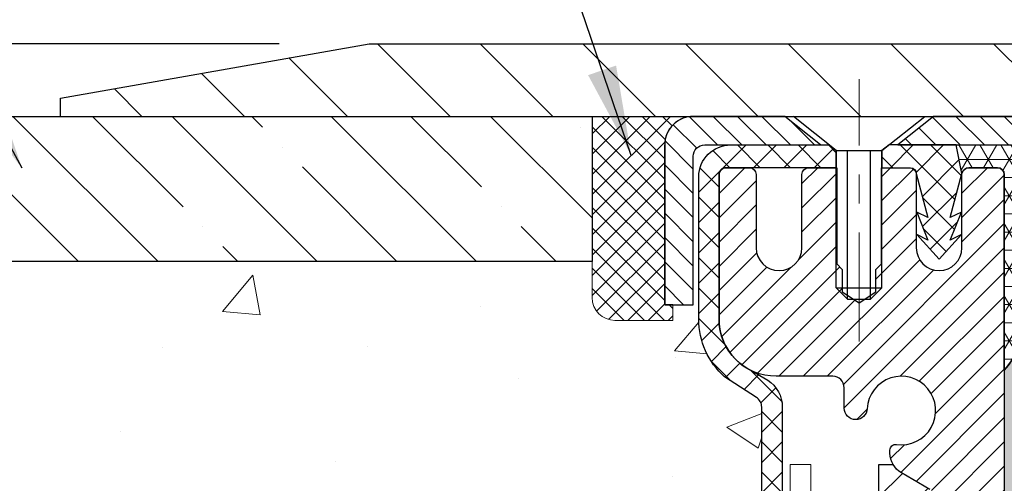
# Model space of a CAD drawing. Extents: x 13 to 3254, y -2 to 1977.
# Drawn here: x 164 to 167, y 109 to 110 of the extents above; entities that cross this region are included whole.
import ezdxf

# ---------------------------------------------------------------- set-up
doc = ezdxf.new("R2010")
doc.units = 0
doc.header["$LTSCALE"] = 5
doc.header["$MEASUREMENT"] = 0
doc.linetypes.add('CENTERX2', pattern=[4, 2.5, -0.5, 0.5, -0.5])
doc.layers.get('0').update_dxf_attribs({"color": 200, "linetype": 'CONTINUOUS'})
doc.layers.get('DEFPOINTS').update_dxf_attribs({"linetype": 'CONTINUOUS'})
for name, color, linetype, lineweight in [('CENTERLINE - L', 1, 'CENTERX2', 18), ('CONCRETE - H', 130, 'CONTINUOUS', 9), ('CONCRETE - L', 132, 'CONTINUOUS', 13), ('CORNER BEAD - H', 50, 'CONTINUOUS', 15), ('CORNER BEAD - L', 52, 'CONTINUOUS', 25), ('COVER PLATE - L', 7, 'CONTINUOUS', 25), ('DECK COAT - L', 22, 'CONTINUOUS', 18), ('DIMS', 50, 'CONTINUOUS', 25), ('EPOXY ADHESIVE - H', 50, 'CONTINUOUS', 15), ('EPOXY ADHESIVE - L', 52, 'CONTINUOUS', 25), ('MIG CAPPING STRIP - H', 251, 'CONTINUOUS', 20), ('MIG CAPPING STRIP - L', 7, 'CONTINUOUS', 25), ('MIG FOOT - H', 251, 'CONTINUOUS', 20), ('MIG FOOT - L', 7, 'CONTINUOUS', 30), ('MIG RETAINER - H', 251, 'CONTINUOUS', 20), ('MIG RETAINER - L', 7, 'CONTINUOUS', 30), ('NOSING - H', 100, 'CONTINUOUS', 15), ('PVC SIDESHEET - H', 170, 'CONTINUOUS', 20), ('PVC SIDESHEET - L', 150, 'CONTINUOUS', 25), ('SCREW - L', 1, 'CONTINUOUS', 25), ('SEALANT - H', 50, 'CONTINUOUS', 15), ('SEALANT - L', 52, 'CONTINUOUS', 20), ('TEXT - 4', 241, 'CONTINUOUS', 25)]:
    doc.layers.add(name, color=color, linetype=linetype, lineweight=lineweight)
for name, color, linetype in [('METAL7', 7, 'CONTINUOUS'), ('NOSING - L', 102, 'CONTINUOUS'), ('SEALANT', 1, 'CONTINUOUS')]:
    doc.layers.add(name, color=color, linetype=linetype)
doc.dimstyles.get("Standard").update_dxf_attribs({"dimtxt": 0.18, "dimasz": 0.18, "dimexe": 0.18, "dimexo": 0.0625, "dimgap": 0.09, "dimtad": 0, "dimtih": 1, "dimtoh": 1, "dimdec": 4, "dimzin": 0, "dimdsep": 46, "dimtxsty": 'Standard', "dimcen": 0.09, "dimadec": 0, "dimazin": 0, "dimtfac": 1, "dimtdec": 4, "dimtofl": 0, "dimtmove": 0, "dimatfit": 3, "dimfxl": 1, "dimtolj": 1, "dimtzin": 0, "dimarcsym": 0})

# ---------------------------------------------------------------- blocks, each defined once
blk = doc.blocks.new('*X25')
at = {"color": 0}
for p, q in [((1237.986130794628, 929.2961535421395), (1237.97385116075, 929.3084331760182)), ((1238.536813030436, 929.1775962613214), (1238.667649945133, 929.3084331760183)), ((1239.602059879881, 928.4750761578006), (1240.435416898099, 929.3084331760183)), ((1246.588648714498, 922.4614025752369), (1239.741618113716, 929.3084331760182)), ((1240.190661302946, 927.2959106278986), (1242.203183851066, 929.3084331760184)), ((1240.238648714498, 923.8083641335176), (1245.738717756998, 929.3084331760184)), ((1240.238648714498, 925.5761310864839), (1243.970950804032, 929.3084331760184)), ((1246.588648714498, 924.2291695282032), (1241.509385066682, 929.3084331760182)), ((1246.588648714498, 925.9969364811695), (1243.277152019649, 929.3084331760182)), ((1246.588648714498, 927.7647034341359), (1245.044918972615, 929.3084331760182)), ((1240.238648714498, 922.0405971805513), (1246.588648714498, 928.3905971805514)), ((1246.588648714498, 920.6936356222706), (1240.226369080619, 927.0559152561492)), ((1240.238648714498, 920.2728302275848), (1246.588648714498, 926.622830227585)), ((1246.588648714497, 918.9258686693039), (1240.238648714498, 925.2758686693037)), ((1240.238648714498, 918.5050632746186), (1246.588648714498, 924.8550632746186)), ((1246.588648714497, 917.1581017163379), (1240.238648714498, 923.5081017163377)), ((1240.238648714498, 916.7372963216523), (1246.588648714498, 923.0872963216523)), ((1246.588648714497, 915.3903347633716), (1240.238648714498, 921.7403347633713)), ((1240.238648714498, 914.9695293686858), (1246.588648714498, 921.3195293686858)), ((1246.588648714497, 913.6225678104047), (1240.238648714498, 919.9725678104049)), ((1240.238648714498, 913.2017624157195), (1246.588648714498, 919.5517624157194)), ((1246.193007264837, 912.2504423070994), (1240.238648714498, 918.2048008574385)), ((1240.249262063965, 911.4446088122202), (1246.588648714498, 917.783995462753)), ((1245.15052543455, 911.5251571844204), (1240.238648714498, 916.4370339044722)), ((1242.017029016931, 911.4446088122202), (1246.588648714498, 916.0162285097866)), ((1243.463306853783, 911.4446088122203), (1240.238648714498, 914.6692669515057)), ((1243.784795969898, 911.4446088122203), (1246.588648714498, 914.2484615568203)), ((1241.695539900817, 911.4446088122203), (1240.238648714498, 912.9014999985397)), ((1239.538648714498, 912.5017624157197), (1239.845319474796, 912.8084331760185)), ((1239.92777294785, 911.4446088122202), (1239.538648714498, 911.833733045573))]:
    blk.add_line(p, q, dxfattribs=at)
blk = doc.blocks.new('*X24')
at = {"color": 0}
for p, q in [((1135.984472992516, 902.6043771683002), (1133.484472992516, 905.1043771683001)), ((1138.105793336076, 902.6043771683002), (1135.605793336076, 905.1043771683001)), ((1140.227113679636, 902.6043771683002), (1137.727113679635, 905.1043771683002)), ((1157.197676428113, 902.6043771683001), (1154.697676428113, 905.1043771683002)), ((1159.318996771673, 902.6043771683001), (1156.818996771672, 905.1043771683002)), ((1161.868560061922, 902.1761342216098), (1158.940317115232, 905.1043771683002)), ((1132.033135520439, 902.3130739532578), (1129.972474273652, 904.3737352000455)), ((1133.863152648957, 902.6043771683002), (1131.387882366872, 905.0796474503851)), ((1142.348434023195, 902.6043771683002), (1140.287575257986, 904.6652359335101)), ((1155.076356084553, 902.6043771683001), (1152.648486142306, 905.0322471105471)), ((1164.461284926273, 901.7047297008188), (1161.355634957523, 904.8103796695679)), ((1165.076234728014, 903.2111002426379), (1163.948359821874, 904.338975148777)), ((1152.955035740993, 902.6043771683001), (1151.469974840329, 904.0894380689649)), ((1131.738648714498, 900.4862404156396), (1129.264174327774, 902.9607148023633)), ((1150.833715397434, 902.6043771683001), (1150.291463538351, 903.1466290273829)), ((1131.738648714498, 898.3649200720799), (1129.238648714498, 900.86492007208)), ((1131.738648714498, 896.2435997285204), (1129.238648714498, 898.7435997285204)), ((1131.738648714498, 894.1222793849607), (1129.238648714498, 896.6222793849607)), ((1131.738648714498, 892.0009590414011), (1129.238648714498, 894.5009590414012)), ((1131.738648714498, 889.8796386978414), (1129.238648714498, 892.3796386978415)), ((1130.89258990048, 888.6043771683), (1129.238648714498, 890.2583183542819))]:
    blk.add_line(p, q, dxfattribs=at)
blk = doc.blocks.new('*D28')
at = {"layer": 'DEFPOINTS', "color": 0, "transparency": 16777216}
for p in [(177.5337935231601, 113.1488428422918), (164.0337935231601, 110.0791904000247), (177.5337935231601, 110.0791904000247)]:
    blk.add_point(p, dxfattribs=at)
at = {"layer": 'DIMS', "color": 0, "lineweight": -2, "transparency": 16777216}
for p, q in [((164.0337935231601, 110.3891904000247), (164.0337935231601, 113.4588428422918)), ((177.5337935231601, 110.3891904000247), (177.5337935231601, 113.4588428422918)), ((164.3437935231601, 113.1488428422918), (168.7017611701339, 113.1488428422918)), ((177.2237935231601, 113.1488428422918), (171.9050945034672, 113.1488428422918))]:
    blk.add_line(p, q, dxfattribs=at)
at = {"layer": 'DIMS', "color": 0, "transparency": 16777216}
for points in [[(164.3437935231601, 113.2005095089584), (164.3437935231601, 113.0971761756251), (164.0337935231601, 113.1488428422918)], [(177.2237935231601, 113.2005095089584), (177.2237935231601, 113.0971761756251), (177.5337935231601, 113.1488428422918)]]:
    blk.add_solid(points, dxfattribs=at)
at = {"layer": 'DIMS', "color": 0, "transparency": 16777216, "insert": (170.3034278368006, 113.117240946683), "char_height": 0.31, "attachment_point": 5}
blk.add_mtext('\\A1;13 1/2 IN\\P [342.9mm]', dxfattribs=at)
blk = doc.blocks.new('*D29')
at = {"layer": 'DEFPOINTS', "color": 0, "transparency": 16777216}
for p in [(165.0971588643384, 110.2666904000247), (161.0528162233439, 110.0166904000247), (164.0337935231601, 110.0166904000247)]:
    blk.add_point(p, dxfattribs=at)
at = {"layer": 'DIMS', "color": 0, "lineweight": -2, "transparency": 16777216}
for p, q in [((160.7428162233439, 111.6536344786304), (161.0528162233439, 111.6536344786304)), ((161.0528162233439, 111.6536344786304), (161.0528162233439, 110.8866904000247)), ((161.0528162233439, 110.5766904000247), (161.0528162233439, 110.8866904000247)), ((164.7871588643384, 110.2666904000247), (160.7428162233439, 110.2666904000247)), ((163.7237935231601, 110.0166904000247), (160.7428162233439, 110.0166904000247)), ((161.0528162233439, 109.7066904000247), (161.0528162233439, 109.3966904000247))]:
    blk.add_line(p, q, dxfattribs=at)
at = {"layer": 'DIMS', "color": 0, "transparency": 16777216}
for points in [[(161.0011495566773, 110.5766904000247), (161.1044828900106, 110.5766904000247), (161.0528162233439, 110.2666904000247)], [(161.0011495566773, 109.7066904000247), (161.1044828900106, 109.7066904000247), (161.0528162233439, 110.0166904000247)]]:
    blk.add_solid(points, dxfattribs=at)
at = {"layer": 'DIMS', "color": 0, "transparency": 16777216, "insert": (159.4511495566773, 111.6536344786305), "char_height": 0.31, "attachment_point": 5}
blk.add_mtext('\\A1;1/4 IN\\P [6.4mm]', dxfattribs=at)

msp = doc.modelspace()

# ---------------------------------------------------------------- hatches: boundary and pattern name
at = {"layer": 'CONCRETE - H'}
h = msp.add_hatch(dxfattribs=at)
h.set_pattern_fill('AR-CONC', color=256, scale=0.217)
h.set_pattern_definition([(49.99999999999999, (1, 0), (1.556454596243635, -0.1361721329122314), [0.16275, -1.79025]), (355, (1, 0), (-0.30109039394021, 1.632256930129026), [0.1302, -1.4322]), (100.45144446, (1.12970454777, -0.01134767648), (1.255364197397833, 1.496084780401926), [0.1383162166399999, -1.521478383039999]), (46.18420000000002, (1, 0.434), (2.315913687557312, -0.3591768393209761), [0.244125, -2.685374999999999]), (96.63563549, (1.19299273665, 0.40406852381), (2.028216422113076, 2.113837363680775), [0.20747444214, -2.282218859199999]), (351.1841639899999, (1, 0.434), (2.028216420768858, 2.113837362585878), [0.1953, -2.14830000217]), (21, (1.217, 0.3255), (1.295288303097062, -0.8736829927437852), [0.16275, -1.79025]), (326.0000000000001, (1.217, 0.3255), (0.5279942702698324, 1.573575597751671), [0.1302, -1.4322]), (71.45144474, (1.32494069118, 0.25269308442), (1.823282557504037, 0.6998926015897878), [0.1383162123, -1.52147838304]), (37.50000000000001, (1, 0), (0.02638688603852075, 0.7223796628139459), [0, -1.41484, 0, -1.4539, 0, -1.437625]), (7.499999999999999, (1, 0), (0.5708608962494625, 0.8558734147847217), [0, -0.82894, 0, -1.38229, 0, -0.547925]), (327.5, (0.5160899999999999, 0), (1.158394686494127, -0.04894407166360407), [0, -0.5425, 0, -1.6926, 0, -2.24595]), (317.5, (0.29909, 0), (1.265513987472978, 0.2172278116611295), [0, -0.70525, 0, -1.12406, 0, -1.59495])])
edge = h.paths.add_edge_path()
edge.add_spline(control_points=[(157.5289013008382, 110.0166904000247), (157.7317855836455, 109.5882198381975), (158.1434365846939, 108.7188556210419), (160.0632063125694, 109.0831857829997), (159.4624804095564, 107.8975917058548), (159.9178932584294, 107.5715840934711), (160.1691931320362, 107.3916908998785)], knot_values=[0, 0, 0, 0, 1.336696665957071, 2.712149571299903, 3.374256106910415, 4.189428628383864, 4.189428628383864, 4.189428628383864, 4.189428628383864], degree=3, periodic=0)
edge.add_line((160.1691931320362, 107.3916908998785), (160.6253091119693, 107.3916908998772))
edge.add_line((160.6253091119693, 107.3916908998772), (160.6253091119696, 107.4901155967183))
edge.add_line((160.6253091119696, 107.4901155967183), (160.6253091119696, 107.5609817384506))
edge.add_line((160.6253091119696, 107.5609817384506), (161.2949941513396, 107.5609817384506))
edge.add_arc((161.2949941513396, 107.6003518171908), 0.03937007874017695, 270, 300.0000000000778)
edge.add_line((161.3146791907097, 107.5662563288528), (161.4504403698492, 107.6446380821748))
edge.add_arc((161.5055584800857, 107.5491707148283), 0.1102362204728023, 89.99999999998522, 120.0000000000887, ccw=False)
edge.add_line((161.5055584800857, 107.6594069353011), (162.4240684544305, 107.6594069353011))
edge.add_line((162.4240684544305, 107.6594069353011), (163.2201893193921, 108.119047530994))
edge.add_arc((163.2753074296281, 108.023580163648), 0.1102362204720788, 90, 119.9999999999988, ccw=False)
edge.add_line((163.2753074296281, 108.1338163841201), (163.4216124755638, 108.1338163841201))
edge.add_arc((163.4216124755638, 108.1731864628602), 0.0393700787401059, 269.9999999999586, 315.0000000000584)
edge.add_line((163.4494513252168, 108.1453476132072), (163.5659180822822, 108.2618143702729))
edge.add_arc((163.8156205559947, 108.0121118965609), 0.3531326248819212, 103.90200089107208, 135.000000000057, ccw=False)
edge.add_arc((164.1049057276483, 106.8433397855768), 1.557173387461358, 76.09799910890808, 103.90200089107037, ccw=False)
edge.add_arc((164.3941908993023, 108.0121118965604), 0.3531326248822876, 44.999999999872784, 76.09799910890479, ccw=False)
edge.add_line((164.6438933730153, 108.2618143702724), (164.7603601300799, 108.1453476132073))
edge.add_arc((164.788198979733, 108.1731864628602), 0.03937007874020029, 224.9999999998684, 270)
edge.add_line((164.788198979733, 108.1338163841201), (165.0825281815866, 108.1338163841201))
edge.add_line((165.0825281815866, 108.1338163841201), (166.3100977422995, 108.1338163841203))
edge.add_arc((166.3100977422995, 108.1738163841202), 0.03999999999996362, 270, 360)
edge.add_line((166.3500977422995, 108.1738163841202), (166.3500977422995, 108.2553526337912))
edge.add_line((166.3500977422995, 108.2553526337912), (166.3500977422963, 108.7353271110921))
edge.add_line((166.3500977422963, 108.7353271110921), (166.4209638840288, 108.7353271110921))
edge.add_line((166.4209638840288, 108.7353271110921), (166.4485229391466, 108.7353271110921))
edge.add_line((166.4485229391466, 108.7353271110921), (166.4485229391464, 109.014695141154))
edge.add_arc((166.4085229391463, 109.014695141154), 0.04000000000004889, 4.071109992268326e-11, 57.09684786053412)
edge.add_line((166.4302517647861, 109.0482787403703), (166.3206702530926, 109.119178751581))
edge.add_arc((166.4983604522937, 109.3178715023951), 0.2665569659907068, 180, 228.1938505936997, ccw=False)
edge.add_line((166.231803486303, 109.3178715023951), (166.231803486303, 109.3670841008122))
edge.add_line((166.231803486303, 109.3670841008122), (166.2129273814277, 109.3670841008122))
edge.add_line((166.2129273814277, 109.3670841008122), (166.1420612396952, 109.3670841008122))
edge.add_line((166.1420612396952, 109.3670841008122), (166.1420612396952, 109.3133902282217))
edge.add_line((166.1420612396952, 109.3133902282217), (165.9432423420573, 109.3133902282217))
edge.add_arc((165.9432423420573, 109.3921303857021), 0.07874015748033969, 180.0000000000207, 269.9999999999793, ccw=False)
edge.add_line((165.864502184577, 109.392130385702), (165.864502184577, 109.5167560850921))
edge.add_line((165.864502184577, 109.5167560850921), (162.28379352316, 109.5167560850975))
edge.add_line((162.28379352316, 109.5167560850975), (162.28379352316, 110.0166904000302))
edge.add_line((162.28379352316, 110.0166904000302), (157.5289013008382, 110.0166904000247))
at = {"layer": 'CORNER BEAD - H'}
h = msp.add_hatch(dxfattribs=at)
h.set_pattern_fill('NET3', color=256, scale=0.4999999999999999, style=0)
h.set_pattern_definition([(0, (234.6705979547323, 79.05539280439899), (0, 0.06249999999999999), []), (59.99999999999999, (234.6705979547323, 79.05539280439899), (-0.05412658773652741, 0.03125), []), (120, (234.6705979547323, 79.05539280439899), (-0.05412658773652741, -0.03124999999999998), [])])
edge = h.paths.add_edge_path()
edge.add_line((167.3064002472621, 109.9181061210467), (167.1184406328672, 109.9182652031745))
edge.add_line((167.1184406328672, 109.9182652031745), (167.1381242318213, 109.819840006332))
edge.add_arc((167.1620705225088, 109.8151202055384), 0.02440699402260861, 134.238811327984, 168.8499535133185, ccw=False)
edge.add_arc((167.1617462790651, 109.8159029984577), 0.02362204724420458, 90, 134.9999999997319, ccw=False)
edge.add_line((167.1617462790651, 109.8395250457019), (167.260171475916, 109.8395250457019))
edge.add_arc((167.260171475916, 109.8159029984577), 0.0236220472442028, 0, 90, ccw=False)
edge.add_line((167.2837935231602, 109.8159029984577), (167.2837935231609, 109.1416904000247))
edge.add_arc((167.0870246471388, 109.311478307679), 0.2598959871883716, 319.2097510618544, 356.0189514340825)
edge.add_line((167.3462935231609, 109.2934346361336), (167.3462935231609, 109.6626146536715))
edge.add_arc((167.5463070791501, 109.6640669353128), 0.2000188283672167, 118.43766448751671, 180.4160125350041, ccw=False)
edge.add_arc((167.4436103811398, 109.9991169379253), 0.1593404320631336, 210.5582073170389, 272.6788684755139, ccw=False)
at = {"layer": 'COVER PLATE - L'}
h = msp.add_hatch(dxfattribs=at)
h.set_pattern_fill('ANSI31', color=252, scale=2, angle=90, style=0)
h.set_pattern_definition([(135, (114.2773043518736, 97.12104341882157), (-0.1767766952966369, -0.1767766952966368), [])])
h.paths.add_polyline_path([(170.5650435231598, 110.0166904000248), (170.31504352316, 110.2666904000246), (165.0971588643384, 110.2666904000247), (164.0337935231601, 110.0791904000247), (164.0337935231601, 110.0166904000247)])
at = {"layer": 'EPOXY ADHESIVE - H'}
h = msp.add_hatch(dxfattribs=at)
h.set_pattern_fill('AR-SAND', color=256, scale=0.03937007874015701, style=0)
h.set_pattern_definition([(37.50000000000001, (0, 0), (-0.002480053468882181, 0.07585920350445416), [0, -0.05984251968503865, 0, -0.06692913385826692, 0, -0.06397637795275514]), (7.499999999999999, (0, 0), (0.06967624823888606, 0.1111081128043191), [0, -0.03228346456692874, 0, -0.05393700787401511, 0, -0.02066929133858243]), (327.5, (-0.04842519685039312, 0), (0.1226040103051755, 0.0002227973833450738), [0, -0.0196850393700785, 0, -0.07086614173228262, 0, -0.09251968503936897]), (317.5, (-0.04842519685039312, 0), (0.118351441124892, 0.03455415609977319), [0, -0.009842519685039252, 0, -0.04645669291338526, 0, -0.05314960629921196])])
h.paths.add_polyline_path([(167.3310317291939, 109.2219994383124, -0.09035585911718204), (167.2837935231601, 109.1416904000248), (167.2837935231599, 108.441865457539), (167.3409863797946, 108.441865457539), (167.3358519072021, 108.4846199653699), (167.3294403620198, 108.6959998315638), (167.3127367915217, 108.794942936982), (167.3297138921043, 108.9083260752982)])
h.paths.add_polyline_path([(167.283786842238, 107.3916908998586), (167.2837901086816, 106.0166904000247), (167.2837935231601, 106.0166904000247), (167.3425707531409, 106.0166904000242), (167.3614907937958, 106.1594503234106), (167.3422634523845, 106.4220745340445), (167.3550828956813, 106.5501820628302), (167.3358519072021, 106.7231292260799), (167.3550828956813, 106.8384251133694), (167.3358519072021, 107.0369933380671), (167.3358519072021, 107.1119854640593), (167.348671350499, 107.4514728590389), (167.3358519072021, 107.6564480152566), (167.3550828956813, 107.8998536528753), (167.348671350499, 108.0426461030534), (167.3358519072021, 108.2604306792232), (167.3550828956813, 108.3244844436163), (167.3409863797946, 108.441865457539), (167.2837935231599, 108.441865457539), (167.2837935229238, 108.3173956346224), (167.2837935231598, 107.7666904000247), (167.0475735092622, 107.7666904000247), (167.0475742589987, 107.3916908998595)])
at = {"layer": 'MIG FOOT - H'}
h = msp.add_hatch(dxfattribs=at)
h.set_pattern_fill('ANSI32', color=256, scale=0.7874015748031495, style=0)
h.set_pattern_definition([(45, (-12.50238541182381, -99.46230252381878), (-0.2087913723976026, 0.2087913723976026), []), (45, (-12.36319116379229, -99.46230252381878), (-0.2087913723976026, 0.2087913723976026), [])])
h.paths.add_polyline_path([(163.8861557276488, 107.8385407935681), (163.3549057276484, 107.8385407935681), (163.3549057276484, 107.6416903998674), (163.8861557276486, 107.6416903998674)])
h.paths.add_polyline_path([(167.0475730504821, 107.9960218169422), (167.0475730507193, 107.9960420630485), (167.047573050611, 108.3173956346224), (166.8507226567821, 108.3173956346224), (166.8507226567819, 108.1620091167444), (166.8507226567819, 107.9960211085287, -0.4142135623730951), (166.6932423418214, 107.8385407935682), (164.3236557276488, 107.8385407935681), (164.3236557276488, 107.6416903998674), (166.6932423418214, 107.6416903998674, 0.4142141479547003)])
h.paths.add_polyline_path([(167.047573050483, 108.6971422050386, 0.267919854888627), (167.0278880113489, 108.7312333827465), (166.9294628144984, 108.7880591966434, -0.1284382271529214), (166.9011451192607, 108.8160211085287), (166.8507226567819, 108.8160211085287), (166.8507226567819, 108.5663352804556), (167.0475730504829, 108.5663352804556)])
at = {"layer": 'MIG RETAINER - H'}
h = msp.add_hatch(dxfattribs=at)
h.set_pattern_fill('ANSI31', color=256, scale=0.4724409448818898, style=0)
h.set_pattern_definition([(45, (-3062.428296881796, -1495.501274754858), (-0.04175827447952052, 0.04175827447952053), [])])
edge = h.paths.add_edge_path()
edge.add_line((166.3251321058371, 109.8395250457019), (166.4058407672543, 109.8395250457019))
edge.add_arc((166.4058407672543, 109.8159029984578), 0.02362204724408912, 0, 90, ccw=False)
edge.add_line((166.4294628144987, 109.8159029984578), (166.4294628144987, 109.5639344945209))
edge.add_arc((166.508202971979, 109.5639344945209), 0.07874015748029706, 180, 360)
edge.add_line((166.5869431294593, 109.5639344945209), (166.5869431294588, 109.8159029984578))
edge.add_arc((166.6105651767031, 109.8159029984578), 0.02362204724431649, 90, 180, ccw=False)
edge.add_line((166.6105651767031, 109.8395250457019), (166.7066508107188, 109.8395250457019))
edge.add_line((166.7066508107188, 109.8395250457019), (166.7066508107188, 109.5086278541059))
edge.add_line((166.7066508107188, 109.5086278541059), (166.7259364888293, 109.4892971312201))
edge.add_line((166.7259364888293, 109.4892971312201), (166.7259364888293, 109.4121544187792))
edge.add_line((166.7259364888293, 109.4121544187792), (166.7837935231598, 109.3735830625587))
edge.add_line((166.7837935231598, 109.3735830625587), (166.8416505574907, 109.4121544187792))
edge.add_line((166.8416505574907, 109.4121544187792), (166.8416505574907, 109.4892971312201))
edge.add_line((166.8416505574907, 109.4892971312201), (166.8609362356007, 109.5085828093303))
edge.add_line((166.8609362356007, 109.5085828093303), (166.8609362356007, 109.8395250457019))
edge.add_line((166.8609362356007, 109.8395250457019), (166.9570218696164, 109.8395250457019))
edge.add_arc((166.9570218696164, 109.8159029984578), 0.02362204724408912, 0, 90, ccw=False)
edge.add_line((166.9806439168607, 109.8159029984578), (166.9806439168607, 109.5639344945209))
edge.add_arc((167.059384074341, 109.5639344945209), 0.07874015748029706, 180, 360)
edge.add_line((167.1381242318213, 109.5639344945209), (167.1381242318209, 109.8159029984578))
edge.add_arc((167.1617462790652, 109.8159029984578), 0.02362204724431649, 90, 180, ccw=False)
edge.add_line((167.1617462790652, 109.8395250457019), (167.2601714759159, 109.8395250457019))
edge.add_arc((167.2601714759159, 109.8159029984578), 0.02362204724408912, 0, 90, ccw=False)
edge.add_line((167.2837935231602, 109.8159029984578), (167.2837935231598, 107.7666904000247))
edge.add_line((167.2837935231598, 107.7666904000247), (167.0475730507193, 107.7666904000247))
edge.add_line((167.0475730507193, 107.7666904000247), (167.0475730507189, 108.6971378944085))
edge.add_arc((167.008202971979, 108.6971378944087), 0.03937007873992115, 359.9999999996691, 419.999999999951)
edge.add_line((167.0278880113489, 108.7312333827464), (166.9294628144987, 108.7880591966431))
edge.add_arc((166.968832893239, 108.8562501733192), 0.07874015748054382, 180.0000000001654, 239.9999999999126, ccw=False)
edge.add_line((166.8900927357583, 108.856250173319), (166.8900927357583, 108.8665289191219))
edge.add_arc((166.9097777751282, 108.8665289191219), 0.01968503936996058, 81.78678929788498, 180, ccw=False)
edge.add_arc((166.9294628144982, 109.0029108724736), 0.1181102362203845, 261.786789298369, 537.0402430193778)
edge.add_arc((166.7721925707507, 109.0110422949587), 0.03937007874020916, 270, 357.04024301927905, ccw=False)
edge.add_line((166.7721925707507, 108.9716722162186), (166.7719824995376, 108.9716722162186))
edge.add_arc((166.7719824995372, 109.0110422949589), 0.0393700787403759, 180.0000000003309, 270.0000000006618, ccw=False)
edge.add_line((166.7326124207972, 109.0110422949587), (166.7326124207977, 109.0816510299539))
edge.add_arc((166.6932423420573, 109.0816510299539), 0.0393700787403759, 0, 90)
edge.add_line((166.6932423420573, 109.121021108694), (166.4983604522938, 109.121021108694))
edge.add_arc((166.4983604522933, 109.3178715023948), 0.1968503937007426, 180, 270.00000000013233, ccw=False)
edge.add_line((166.3015100585928, 109.3178715023948), (166.3015100585928, 109.8159029984578))
edge.add_arc((166.3251321058371, 109.8159029984578), 0.02362204724431649, 90, 180, ccw=False)
at = {"layer": 'NOSING - H'}
h = msp.add_hatch(dxfattribs=at)
h.set_pattern_fill('ANSI35', color=256, scale=1.55, angle=90)
h.set_pattern_definition([(135, (1.080708661416111, 2.637878906250108), (-0.2740038777097872, -0.2740038777097871), []), (135, (1.080708661416111, 2.911882783500109), (-0.2740038777097872, -0.2740038777097871), [0.484375, -0.096875, 0, -0.096875])])
h.paths.add_polyline_path([(162.2837935231591, 110.0166904000247), (162.2837935231609, 109.5167560850921), (165.864502184577, 109.5167560850921), (165.864502184577, 110.0166904000247)])
at = {"layer": 'PVC SIDESHEET - H'}
h = msp.add_hatch(dxfattribs=at)
h.set_pattern_fill('ANSI37', color=256, scale=0.5905511811023622)
h.set_pattern_definition([(45, (-12.50238541182381, -99.46230252381878), (-0.05219784309940065, 0.05219784309940066), []), (135, (-12.50238541182381, -99.46230252381878), (-0.05219784309940066, -0.05219784309940065), [])])
edge = h.paths.add_edge_path()
edge.add_line((164.1049057276487, 108.3020879761878), (164.1049057276487, 108.2312218344555))
edge.add_arc((164.1049057276484, 106.8433397855767), 1.387882048878765, 76.09799910891502, 89.99999999998357, ccw=False)
edge.add_arc((164.3941908993023, 108.0121118965606), 0.1838412862995102, 44.999999999937415, 76.09799910891269, ccw=False)
edge.add_line((164.5241863195068, 108.1421073167649), (164.6694811492901, 107.9968124869813))
edge.add_arc((164.7474299283185, 108.0747612660094), 0.1102362204721307, 224.9999999999373, 270)
edge.add_line((164.7474299283185, 107.9645250455373), (165.1249559157015, 107.9645250455373))
edge.add_line((165.1249559157015, 107.9645250455372), (166.4093890808791, 107.9645250455373))
edge.add_arc((166.4093890808791, 108.0745250455372), 0.1099999999999568, 270, 360)
edge.add_line((166.519389080879, 108.0745250455372), (166.5193890808789, 109.015166366008))
edge.add_arc((166.4093890808787, 109.0151663660079), 0.1100000000001273, 8.882421801313285e-11, 57.09684786089036)
edge.add_line((166.4691433513876, 109.1075212638531), (166.4081893663701, 109.142887923841))
edge.add_arc((166.4996893257608, 109.3186827447133), 0.1981818902271748, 180.3025943712275, 242.5033419434524, ccw=False)
edge.add_line((166.3015101993513, 109.3176360978886), (166.3015100585919, 109.8157493472999))
edge.add_arc((166.3251325810143, 109.8159021012716), 0.02362301630557241, 90.14133824035292, 180.3704954000806, ccw=False)
edge.add_line((166.3250743073997, 109.8395250457019), (166.7050533654435, 109.8395250457048))
edge.add_line((166.7050533654435, 109.8395250457048), (166.7050533654435, 109.8985801638043))
edge.add_line((166.7050533654435, 109.8985801638043), (166.6804470662307, 109.9182652031745))
edge.add_line((166.6804470662307, 109.9182652031745), (166.3420397067754, 109.9182652031745))
edge.add_arc((166.3420397067754, 109.8080289827021), 0.1102362204724443, 90, 175.9840176593118)
edge.add_line((166.2320741654705, 109.8157493473004), (166.2318036769006, 109.3175527389431))
edge.add_arc((166.4983604522939, 109.3178715023951), 0.266556965990811, 180.0685174545974, 228.1938505936875)
edge.add_line((166.3206702530926, 109.119178751581), (166.4302517647861, 109.0482787403703))
edge.add_arc((166.4085229391464, 109.014695141154), 0.0400000000000057, -4.069988790433854e-11, 57.09684786054618, ccw=False)
edge.add_line((166.4485229391464, 109.014695141154), (166.448522939147, 108.0753911872693))
edge.add_arc((166.4085229391471, 108.0753911872693), 0.03999999999999204, -89.9999999999593, 0, ccw=False)
edge.add_line((166.4085229391471, 108.0353911872693), (165.1288764220855, 108.0353911872696))
edge.add_line((165.1288764220855, 108.0353911872695), (164.7474299283184, 108.0353911872696))
edge.add_arc((164.7474299283184, 108.0747612660097), 0.03937007874012011, 224.999999999883, 270, ccw=False)
edge.add_line((164.7195910786654, 108.0469224163567), (164.5742962488823, 108.1922172461403))
edge.add_arc((164.3941908993024, 108.012111896561), 0.2547074280314455, 44.99999999989603, 76.09799910892797)
edge.add_arc((164.1049057276487, 106.8433397855767), 1.458748190611113, 76.0979991089319, 89.99999999999778)
edge = h.paths.add_edge_path()
edge.add_arc((163.301680381639, 107.9251549667974), 0.03937007873994431, 90.00000000016541, 120.00000000017161, ccw=False)
edge.add_line((163.3016803816388, 107.9645250455373), (163.4623815269786, 107.9645250455373))
edge.add_arc((163.4623815269786, 108.0747612660095), 0.1102362204721601, 270, 315.0000000000105)
edge.add_line((163.5403303060069, 107.9968124869812), (163.6856251357906, 108.1421073167652))
edge.add_arc((163.8156205559948, 108.0121118965612), 0.1838412862990629, 103.90200089107628, 135.0000000000125, ccw=False)
edge.add_arc((164.1049057276488, 106.8433397855769), 1.387882048878766, 90.00000000001398, 103.90200089108498, ccw=False)
edge.add_line((164.1049057276485, 108.2312218344557), (164.1049057276485, 108.3020879761879))
edge.add_arc((164.1049057276491, 106.8433397855774), 1.458748190610493, 90.00000000002345, 103.9020008910948)
edge.add_arc((163.8156205559941, 108.0121118965612), 0.2547074280310447, 103.9020008908904, 134.999999999896)
edge.add_line((163.6355152064151, 108.1922172461408), (163.4902203766313, 108.0469224163568))
edge.add_arc((163.4623815269782, 108.0747612660098), 0.03937007874021033, 270.00000000008276, 315.00000000023397, ccw=False)
edge.add_line((163.4623815269782, 108.0353911872696), (163.3016803816388, 108.0353911872696))
edge.add_arc((163.3016803816385, 107.9251549667968), 0.1102362204728138, 89.99999999983751, 120.0000000001015)
edge.add_line((163.246562271402, 108.0206223341433), (162.4595772650071, 107.5662563288528))
edge.add_arc((162.439892225637, 107.6003518171905), 0.03937007873994431, 270.0000000001654, 300.00000000017155, ccw=False)
edge.add_line((162.4398922256372, 107.5609817384506), (161.4950092992815, 107.5609817384506))
edge.add_line((161.4950092992815, 107.5609817384506), (161.4950092992815, 107.4901155967183))
edge.add_line((161.4950092992815, 107.4901155967183), (162.4398922256372, 107.4901155967183))
edge.add_arc((162.4398922256366, 107.6003518171912), 0.1102362204728138, 270.0000000003103, 300.0000000001015)
edge.add_line((162.4950103358731, 107.5048844498446), (163.2819953422689, 107.9592504551351))
h = msp.add_hatch(dxfattribs=at)
h.set_pattern_fill('ANSI37', color=256, scale=0.5905511811023622, style=0)
h.set_pattern_definition([(45, (-3062.428296881796, -1495.501274754858), (-0.05219784309940065, 0.05219784309940066), []), (135, (-3062.428296881796, -1495.501274754858), (-0.05219784309940066, -0.05219784309940065), [])])
h.paths.add_polyline_path([(167.1184406328672, 109.9182652031743), (166.8871399796168, 109.9182652031743), (166.8625336804041, 109.8985801638041), (166.8625336804045, 109.8395250457019), (166.9570218696164, 109.8395250457019), (166.9609588774908, 109.8395250457019, -0.4142135623697119), (166.9806439168607, 109.819840006332), (167.0208127181215, 109.6676435361252), (166.9822413619001, 109.6869292142352), (167.0208127181206, 109.5905008236832), (166.9822413619001, 109.6097865017938), (167.059384074341, 109.5245644157805), (167.1365267867815, 109.6097865017938), (167.097955430562, 109.5905008236841), (167.1365267867815, 109.686929214235), (167.097955430562, 109.6676435361255), (167.1381242318213, 109.8198400063304)])

# ---------------------------------------------------------------- linework, layer by layer
at = {"layer": 'CENTERLINE - L', "ltscale": 0.03}
msp.add_line((166.7837935229238, 109.2412876636124), (166.7837935229238, 110.1443233135473), dxfattribs=at)
at = {"layer": 'CONCRETE - L'}
for p, q in [((167.2837935231609, 110.0166904000247), (157.5289013008382, 110.0166904000247)), ((167.2837935231601, 110.0166904000248), (174.2837935231601, 110.0166904000248))]:
    msp.add_line(p, q, dxfattribs=at)
at = {"layer": 'CORNER BEAD - L'}
msp.add_lwpolyline([(167.2601714759159, 109.8395250457019), (167.1617462790652, 109.8395250457019, 0.3545545106511045), (167.1381242318213, 109.819840006332), (167.1184406328672, 109.9182652031745), (167.3064002472621, 109.9181061210467, 0.277891601808015), (167.4510576409883, 109.8399506361814, 0.2772228063328118), (167.3462935231609, 109.6626146536713), (167.3462935231609, 109.2934346361336, -0.1620058556709634), (167.2837935231609, 109.1416904000247), (167.2837935231609, 109.8159029984577, 0.4142135623541971)], format="xyb", close=True, dxfattribs=at)
at = {"layer": 'COVER PLATE - L'}
for p, q in [((164.0337935231601, 110.0791904000247), (165.0971588643384, 110.2666904000247)), ((165.0971588643384, 110.2666904000247), (176.4704281819827, 110.2666904000245)), ((164.0337935231601, 110.0166904000247), (164.0337935231601, 110.0791904000247)), ((164.0337935231601, 110.0166904000247), (177.5337935231601, 110.0166904000249)), ((164.0337935231601, 110.0166904000247), (177.5337935231601, 110.0166904000249))]:
    msp.add_line(p, q, dxfattribs=at)
at = {"layer": 'DECK COAT - L'}
msp.add_lwpolyline([(163.7950983204807, 108.0950259857511, -0.1219165551892794), (164.4147131348162, 108.0950259857511, -0.1365295740960163), (164.454589195374, 108.0725101926326), (164.6287120978753, 107.898387290131, 0.1989123673796998), (164.706660876904, 107.866099848687), (165.163544430606, 107.8660998486868), (165.1170903559352, 107.8660998486868), (165.1170898521613, 107.937420702432), (165.1402486959707, 107.9374463599882), (166.5069481359978, 107.9369659904191, 0.414213562373095), (166.5469481359978, 107.976965990419), (166.5469481359973, 108.8171494606451), (166.6178142777293, 108.8171494606451), (166.6178142777288, 107.9760998486865, -0.414213562373095), (166.5078142777288, 107.8660998486866), (165.163544430606, 107.8660998486868), (165.3704076963886, 107.8660998486868), (165.3704078367954, 107.9373654633081), (165.1402486959707, 107.9374463599882), (164.706660876904, 107.9369659904193, -0.1989123673796998), (164.6788220272509, 107.9484972195064), (164.5046991247495, 108.1226201220081, 0.1365295740960163), (164.4317395716384, 108.1638163229589, 0.1219165551892794), (163.7780718836585, 108.1638163229589, 0.1365295740960164)], format="xyb", dxfattribs=at)
at = {"layer": 'EPOXY ADHESIVE - L'}
msp.add_lwpolyline([(167.2837935231601, 109.1416904000247, 0.09035585911721303), (167.3310317291939, 109.2219994383124), (167.3297138921043, 108.9083260752982), (167.3127367915217, 108.794942936982), (167.3294403620198, 108.6959998315638), (167.3358519072021, 108.4846199653699), (167.3550828956813, 108.3244844436163), (167.3358519072021, 108.2604306792232), (167.348671350499, 108.0426461030534), (167.3550828956813, 107.8998536528753), (167.3358519072021, 107.6564480152566), (167.348671350499, 107.4514728590389), (167.3358519072021, 107.1119854640593), (167.3358519072021, 107.0369933380671), (167.3550828956813, 106.8384251133694), (167.3358519072021, 106.7231292260799), (167.3550828956813, 106.5501820628302), (167.3422634523845, 106.4220745340445), (167.3614907937958, 106.1594503234106), (167.3425707531409, 106.0166904000242), (167.2837935231601, 106.0166904000247)], format="xyb", dxfattribs=at)
at = {"layer": 'METAL7'}
msp.add_line((167.2837935231598, 109.8159029984578), (167.2837935231598, 107.7666904000247), dxfattribs=at)
at = {"layer": 'MIG CAPPING STRIP - L'}
for points in [[(166.5278880113489, 110.0166904000247), (166.2129273814277, 110.0166904000247, 0.414213562373095), (166.1145021845774, 109.9182652031745), (166.114502184577, 109.3670841008122), (166.2129273814277, 109.3670841008122), (166.2129273814277, 109.8788951244343, -0.414213562373095), (166.2522974601677, 109.9182652031745), (166.650919507412, 109.9182652031745)], [(167.5318250192228, 109.9773203212846), (167.327514162159, 110.0144677498418, 0.04499370036655186), (167.3028645939032, 110.0166904000247), (167.0396990349711, 110.0166904000247), (166.916667538908, 109.9182652031745), (167.3028645939032, 109.9182652031745, -0.04499370036655186), (167.3099073276906, 109.9176301602651), (167.5142181847543, 109.880482731708)]]:
    msp.add_lwpolyline(points, format="xyb", close=True, dxfattribs=at)
at = {"layer": 'MIG FOOT - L'}
for p, q in [((166.9011451189311, 108.8160211085287), (166.8507226567819, 108.8160211085287)), ((166.8507226567819, 108.8160211085287), (166.8507226567819, 107.9960211085287))]:
    msp.add_line(p, q, dxfattribs=at)
at = {"layer": 'MIG RETAINER - L'}
for points in [[(167.0278880113489, 108.7312333827464), (166.9294628144987, 108.7880591966431, -0.2679491924311229), (166.8900927357583, 108.856250173319), (166.8900927357583, 108.8644834243486), (166.8900927357583, 108.8665289191219, -0.4568502517478955), (166.9125899236098, 108.8860120553149, 2.579938514474111), (166.8115101316877, 109.0090094393374, -0.3991631024933749), (166.7721925707507, 108.9716722162186), (166.7719824995376, 108.9716722162186, -0.414213562373095), (166.7326124207972, 109.0110422949587), (166.7326124207977, 109.0816510299539, 0.414213562373095), (166.6932423420573, 109.121021108694), (166.4983604522938, 109.121021108694, -0.414213562373095), (166.3015100585928, 109.3178715023948), (166.3015100585928, 109.8159029984578, -0.4142135623730948), (166.3251321058371, 109.8395250457019, 0.4142135623730949), (166.3015100585928, 109.8159029984578)], [(166.3251321058371, 109.8395250457019), (166.4058407672543, 109.8395250457019), (166.4058407672543, 109.8395250457019, -0.4142135623730948), (166.4294628144987, 109.8159029984578), (166.4294628144987, 109.5639344945209, 0.9999999999999999), (166.5869431294593, 109.5639344945209), (166.5869431294588, 109.8159029984578, -0.4142135623730949), (166.6105651767031, 109.8395250457019), (166.7066508107188, 109.8395250457019), (166.7066508107188, 109.5086278541059), (166.7259364888293, 109.4892971312201), (166.7259364888293, 109.4121544187792), (166.7837935231598, 109.3735830625587), (166.8416505574907, 109.4121544187792), (166.8416505574907, 109.4892971312201), (166.8609362356007, 109.5085828093303), (166.8609362356007, 109.8395250457019), (166.9570218696164, 109.8395250457019, -0.4142135623730948), (166.9806439168607, 109.8159029984578), (166.9806439168607, 109.5639344945209, 0.9999999999999999), (167.1381242318213, 109.5639344945209), (167.1381242318209, 109.8159029984578, -0.414213562373095), (167.1617462790652, 109.8395250457019), (167.2601714759159, 109.8395250457019, -0.4142135623730948), (167.2837935231602, 109.8159029984578), (167.2837935231598, 107.7666904000247)]]:
    msp.add_lwpolyline(points, format="xyb", dxfattribs=at)
at = {"layer": 'NOSING - L'}
msp.add_lwpolyline([(165.864502184577, 109.5167560850921), (162.2837935231609, 109.5167560850921), (162.2837935231591, 110.0166904000245), (165.864502184577, 110.0166904000245)], close=True, dxfattribs=at)
at = {"layer": 'PVC SIDESHEET - L'}
for points in [[(163.7544240547389, 108.2593584579697, -0.1219165551892794), (164.4553874005583, 108.2593584579697, -0.1365295740960163), (164.5742962488819, 108.1922172461406), (164.7195910786654, 108.0469224163567, 0.1989123673796998), (164.7474299283184, 108.0353911872696), (165.1288764220855, 108.0353911872695), (166.4085229391471, 108.0353911872693, 0.414213562373095), (166.448522939147, 108.0753911872693), (166.4485229391464, 109.014695141154, 0.254417529425519), (166.4302517647859, 109.0482787403704), (166.3206702530926, 109.119178751581, -0.2134407686009269), (166.231803486303, 109.3178715023948), (166.231803486303, 109.8080289827021, -0.4142135623731004), (166.3420397067754, 109.9182652031745), (166.6804470662307, 109.9182652031745), (166.7050533654435, 109.8985801638043), (166.7050533654435, 109.8395250457019), (166.3250743073997, 109.8395250457019, 0.4153855688439648), (166.3015100585919, 109.8157493473004), (166.3015099663147, 109.3176811941506, 0.2783293607989941), (166.40818936637, 109.142887923841), (166.4691433513876, 109.1075212638531, -0.2544175294251957), (166.5193890808789, 109.0151663660081)], [(166.5193890808789, 109.0151663660081), (166.519389080879, 108.0745250455372, -0.414213562373095), (166.409389080879, 107.9645250455373), (165.1249559157015, 107.9645250455372), (164.7474299283184, 107.9645250455373, -0.1989123673796998), (164.6694811492901, 107.9968124869812), (164.5241863195066, 108.1421073167651, 0.1365295740960163), (164.4383609637359, 108.1905681207618, 0.1219165551892794), (163.7714504915609, 108.1905681207619, 0.1365295740960164), (163.6856251357906, 108.1421073167652), (163.5403303060071, 107.9968124869813, -0.1989123673796998), (163.4623815269786, 107.9645250455373), (163.3016803816388, 107.9645250455373, 0.1316524975873835), (163.2819953422689, 107.9592504551351), (162.4950103358734, 107.5048844498444, -0.1316524975873835), (162.4398922256372, 107.4901155967183), (161.4950092992815, 107.4901155967183)]]:
    msp.add_lwpolyline(points, format="xyb", dxfattribs=at)
msp.add_lwpolyline([(167.0979554305615, 109.5905008236838), (167.136526786782, 109.686929214235), (167.0979554305615, 109.667643536125), (167.1381242318213, 109.819840006332), (167.1184406328672, 109.9182652031745), (166.8871399796168, 109.9182652031745), (166.8625336804041, 109.8985801638043), (166.8625336804041, 109.8395250457019), (166.9609588774908, 109.8395250457019, -0.414213562373095), (166.980643916861, 109.819840006332), (167.0208127181206, 109.667643536125), (166.9822413619001, 109.686929214235), (167.0208127181206, 109.5905008236838), (166.9822413619001, 109.6097865017941), (167.059384074341, 109.5245644157807), (167.136526786782, 109.6097865017941)], format="xyb", close=True, dxfattribs=at)
at = {"layer": 'SCREW - L'}
for p, q in [((166.5574155701676, 110.0166904000247), (167.0101714756794, 110.0166904000247)), ((166.5574155701676, 110.0166904000247), (167.0101714756794, 110.0166904000247)), ((166.7050533654435, 109.8985801638043), (166.5574155701676, 110.0166904000247)), ((166.8625336804041, 109.8985801638043), (167.0101714756794, 110.0166904000247)), ((166.7050533654435, 109.4261392189225), (166.7050533654435, 109.8985801638043)), ((166.7050533654435, 109.8985801638043), (166.8625336804041, 109.8985801638043)), ((166.7444234441834, 109.3867691401824), (166.7444234441834, 109.8985801638043)), ((166.8231636016637, 109.3867691401824), (166.8231636016637, 109.8985801638043)), ((166.8625336804041, 109.4261392189225), (166.8625336804041, 109.8985801638043)), ((166.7050533654435, 109.4261392189225), (166.8625336804041, 109.4261392189225)), ((166.7444234441834, 109.3867691401824), (166.7050533654435, 109.4261392189225)), ((166.8231636016637, 109.3867691401824), (166.8625336804041, 109.4261392189225)), ((166.7444234441834, 109.3867691401824), (166.8231636016637, 109.3867691401824))]:
    msp.add_line(p, q, dxfattribs=at)
at = {"layer": 'SEALANT'}
for p, q in [((166.114502184577, 109.3670841008122), (166.114502184577, 109.9182652031745)), ((166.1420612396952, 109.3670841008122), (166.114502184577, 109.3670841008122)), ((166.114502184577, 109.3670841008122), (166.114502184577, 109.3670841008122))]:
    msp.add_line(p, q, dxfattribs=at)
msp.add_arc((166.2129273814277, 109.9182652031745), 0.09842519685039369, 90, 180, dxfattribs=at)
at = {"layer": 'SEALANT - L'}
for p, q in [((166.2129273814277, 110.0166904000247), (165.864502184577, 110.0166904000247)), ((165.864502184577, 110.0166904000247), (165.864502184577, 109.392130385702)), ((166.2129273814277, 110.0166904000247), (165.864502184577, 110.0166904000247)), ((166.1420612396952, 109.3133902282217), (166.1420612396952, 109.3670841008122)), ((166.1420612396952, 109.3133902282217), (165.9432423420573, 109.3133902282217))]:
    msp.add_line(p, q, dxfattribs=at)
msp.add_arc((165.9432423420573, 109.392130385702), 0.07874015748031496, 180, 270, dxfattribs=at)

# ---------------------------------------------------------------- block references
at = {"layer": 'MIG CAPPING STRIP - H', "xscale": 0.03937007874015748, "yscale": 0.03937007874015748, "zscale": 0.03937007874015748}
msp.add_blockref('*X24', (121.6562876682585, 74.38265980284766), dxfattribs=at)
at = {"layer": 'SEALANT - H', "xscale": -0.03937007874015748, "yscale": 0.03937007874015748, "zscale": 0.03937007874015748}
msp.add_blockref('*X25', (214.9427954410536, 73.42974421199253), dxfattribs=at)

# ---------------------------------------------------------------- dimensions: what is measured, and where the dimension line sits
at = {"layer": 'DIMS'}
dim = msp.add_linear_dim(base=(177.5337935231601, 113.1488428422918), p1=(164.0337935231601, 110.0791904000247), p2=(177.5337935231601, 110.0791904000247), text='<>\\P[]', dimstyle='Standard', override={"dimtxt": 0.31, "dimasz": 0.31, "dimexe": 0.31, "dimexo": 0.31, "dimgap": 0.31, "dimlunit": 5, "dimpost": ' IN', "dimtmove": 1, "dimfrac": 2}, dxfattribs=at)
dim.commit()
dim.dimension.update_dxf_attribs({"geometry": '*D28', "text_midpoint": (170.3034278368006, 113.117240946683), "dimtype": 160})
dim = msp.add_linear_dim(base=(161.0528162233439, 110.0166904000247), p1=(165.0971588643384, 110.2666904000247), p2=(164.0337935231601, 110.0166904000247), angle=90, text='<>\\P[]', dimstyle='Standard', override={"dimtxt": 0.31, "dimasz": 0.31, "dimexe": 0.31, "dimexo": 0.31, "dimgap": 0.31, "dimlunit": 5, "dimpost": ' IN', "dimtmove": 1, "dimfrac": 2}, dxfattribs=at)
dim.commit()
dim.dimension.update_dxf_attribs({"geometry": '*D29', "text_midpoint": (160.5331040399887, 111.6536344786305), "dimtype": 160})

# ---------------------------------------------------------------- leaders
at = {"layer": 'TEXT - 4'}
for points in [[(170.3277993599363, 109.8276034932373), (165.3543598203594, 119.5876550684082), (164.75647829011, 119.5876550684082)], [(169.1583745214481, 109.7966045409065), (165.2030870382672, 117.927145356143), (164.905749616265, 117.927145356143)], [(165.9992862515219, 109.8819063330802), (163.8739775920664, 116.086032979638), (163.3748345143188, 116.086032979638)], [(163.9015994137628, 109.8376328472005), (161.7103503323178, 113.904678477662), (161.2964238627787, 113.9049773143755)]]:
    msp.add_leader(points, dimstyle='Standard', override={"dimasz": 0.31}, dxfattribs=at)

doc.saveas('drawing.dxf')
